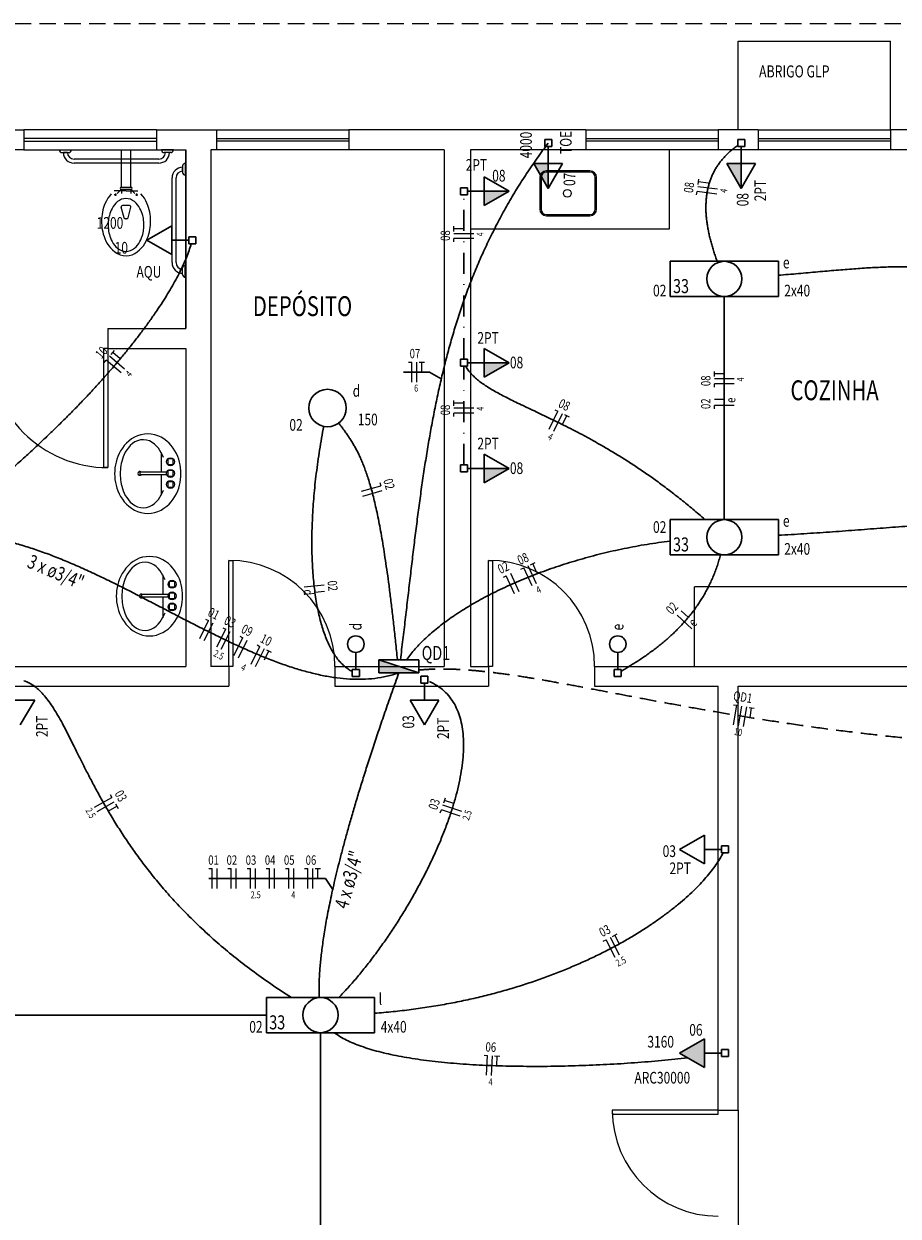
# Model space of a CAD drawing. Units: millimetres. Extents: x 0 to 841, y 30 to 729.
# Drawn here: x 299 to 431, y 390 to 570 of the extents above; entities that cross this region are included whole.
import ezdxf

# ---------------------------------------------------------------- set-up
doc = ezdxf.new("R2010")
doc.units = ezdxf.units.MM
doc.header["$LTSCALE"] = 5
doc.header["$MEASUREMENT"] = 0
doc.linetypes.add('DASHDOT', pattern=[25.4, 12.7, -6.35, 0, -6.35])
doc.linetypes.add('Dashed', pattern=[0.75, 0.5, -0.25])
for name, color, linetype, lineweight in [('01', 8, 'Continuous', 5), ('EL-Condutos', 3, 'Continuous', 30), ('EL-Fios', 5, 'Continuous', 20), ('EL-Textos condutos', 5, 'Continuous', 20), ('EL-Textos fios', 1, 'Continuous', 30), ('EL-Textos pontos', 5, 'Continuous', 20), ('P-SIMBOL', 4, 'Continuous', 30)]:
    doc.layers.add(name, color=color, linetype=linetype, lineweight=lineweight)
doc.styles.get("Standard").update_dxf_attribs({"font": 'romans.shx', "width": 0.75})

msp = doc.modelspace()

# ---------------------------------------------------------------- hatches: boundary and pattern name
at = {"layer": 'P-SIMBOL', "linetype": 'Continuous'}
for points in [[(377.94, 548.73), (377.94, 544.98), (375.77, 548.73)], [(407.05, 548.73), (407.05, 544.98), (404.88, 548.73)], [(368.29, 544.55), (372.04, 544.55), (368.29, 542.38)], [(368.29, 518.66), (372.04, 518.66), (368.29, 516.5)], [(368.29, 502.71), (372.04, 502.71), (368.29, 500.55)], [(352.37, 473.82), (352.37, 471.82), (358.39, 471.82)], [(401.51, 416.59), (397.76, 414.43), (401.51, 412.26)]]:
    msp.add_hatch(color=256, dxfattribs=at).paths.add_polyline_path(points)

# ---------------------------------------------------------------- linework, layer by layer
at = {"layer": '01', "linetype": 'Dashed'}
msp.add_line((502.4, 569.82), (65, 569.82), dxfattribs=at)
at = {"layer": '01'}
for p, q in [((406.6, 567.22), (429.6, 567.22)), ((292.32, 553.82), (298.83, 553.82)), ((298.83, 553.82), (298.83, 550.82)), ((318.83, 553.82), (298.83, 553.82)), ((318.83, 553.82), (318.83, 550.82)), ((318.83, 553.82), (327.87, 553.82)), ((327.87, 553.82), (327.87, 550.82)), ((327.87, 553.82), (347.87, 553.82)), ((383.6, 553.82), (347.87, 553.82)), ((347.87, 553.82), (347.87, 550.82)), ((383.6, 553.82), (383.6, 550.82)), ((383.6, 553.82), (403.6, 553.82)), ((409.6, 553.82), (403.6, 553.82)), ((403.6, 553.82), (403.6, 550.82)), ((409.6, 553.82), (409.6, 550.82)), ((409.6, 553.82), (429.6, 553.82)), ((445.8, 553.82), (429.6, 553.82)), ((429.6, 553.82), (429.6, 550.82)), ((298.83, 550.82), (292.32, 550.82)), ((318.83, 552.52), (298.83, 552.52)), ((298.83, 552.12), (318.83, 552.12)), ((298.83, 550.82), (318.83, 550.82)), ((313.53, 545.14), (313.53, 550.82)), ((314.93, 545.14), (314.93, 550.82)), ((318.83, 550.82), (323.23, 550.82)), ((323.23, 550.82), (323.23, 523.82)), ((323.23, 550.82), (323.23, 523.82)), ((323.23, 550.82), (323.23, 542.82)), ((327.87, 550.82), (327.03, 550.82)), ((327.03, 550.82), (327.03, 510.82)), ((327.03, 550.82), (327.03, 517.82)), ((327.03, 550.82), (327.03, 472.82)), ((327.87, 552.52), (347.87, 552.52)), ((347.87, 552.12), (327.87, 552.12)), ((347.87, 550.82), (327.87, 550.82)), ((362.23, 550.82), (347.87, 550.82)), ((362.23, 550.82), (362.23, 472.82)), ((383.6, 550.82), (366.2, 550.82)), ((366.2, 550.82), (366.2, 472.82)), ((383.6, 552.52), (403.6, 552.52)), ((403.6, 552.12), (383.6, 552.12)), ((403.6, 550.82), (383.6, 550.82)), ((396.2, 550.82), (396.2, 538.8)), ((409.6, 550.82), (403.6, 550.82)), ((409.6, 552.52), (429.6, 552.52)), ((429.6, 552.12), (409.6, 552.12)), ((429.6, 550.82), (409.6, 550.82)), ((442.8, 550.82), (429.6, 550.82)), ((304.58, 550.39), (305.58, 550.39)), ((305.38, 550.39), (304.78, 550.39)), ((319.18, 549.39), (306.38, 549.39)), ((321.38, 550.79), (319.58, 550.79)), ((320.98, 550.39), (319.98, 550.39)), ((319.18, 548.79), (306.38, 548.79)), ((322.77, 548.37), (322.77, 547.37)), ((322.77, 547.57), (322.77, 548.17)), ((323.17, 548.77), (323.17, 546.97)), ((384.23, 547.63), (377.65, 547.63)), ((384.23, 547.43), (377.65, 547.43)), ((321.17, 533.77), (321.17, 546.57)), ((321.77, 533.77), (321.77, 546.57)), ((376.65, 546.63), (376.65, 541.84)), ((376.85, 546.63), (376.85, 541.84)), ((385.03, 541.84), (385.03, 546.63)), ((385.23, 541.84), (385.23, 546.63)), ((377.65, 541.04), (384.23, 541.04)), ((377.65, 540.84), (384.23, 540.84)), ((396.2, 538.8), (366.2, 538.8)), ((322.77, 531.97), (322.77, 532.97)), ((323.17, 531.57), (323.17, 533.37)), ((311.49, 523.82), (323.23, 523.82)), ((311.49, 523.82), (311.49, 520.82)), ((311.49, 520.82), (310.89, 520.82)), ((310.89, 502.82), (310.89, 520.82)), ((311.49, 520.82), (323.23, 520.82)), ((311.49, 520.82), (311.49, 502.82)), ((323.23, 520.82), (323.23, 510.82)), ((323.23, 520.82), (323.23, 472.82)), ((327.03, 517.82), (327.03, 472.82)), ((311.49, 502.82), (310.89, 502.82)), ((329.75, 472.82), (329.75, 488.82)), ((329.75, 488.82), (330.35, 488.82)), ((330.35, 488.82), (330.35, 472.82)), ((368.93, 472.82), (368.93, 488.82)), ((368.93, 488.82), (369.53, 488.82)), ((369.53, 488.82), (369.53, 472.82)), ((442.8, 484.83), (400.02, 484.83)), ((400.02, 472.82), (400.02, 484.83)), ((266.32, 472.82), (323.23, 472.82)), ((329.75, 472.82), (327.03, 472.82)), ((330.35, 472.82), (329.75, 472.82)), ((329.75, 472.82), (329.75, 469.82)), ((345.75, 472.82), (362.23, 472.82)), ((345.75, 472.82), (345.75, 469.82)), ((366.2, 472.82), (368.93, 472.82)), ((369.53, 472.82), (368.93, 472.82)), ((368.93, 472.82), (368.93, 469.82)), ((384.93, 472.82), (402, 472.82)), ((384.93, 472.82), (384.93, 469.82)), ((402, 472.82), (442.8, 472.82)), ((266.32, 469.82), (329.75, 469.82)), ((345.75, 469.82), (351.24, 469.82)), ((351.24, 469.82), (368.93, 469.82)), ((384.93, 469.82), (403.6, 469.82)), ((403.6, 405.82), (403.6, 469.82)), ((406.6, 405.82), (406.6, 469.82)), ((406.6, 469.82), (486.4, 469.82)), ((403.6, 405.82), (387.6, 405.82)), ((387.6, 405.82), (387.6, 405.22)), ((387.6, 405.22), (403.6, 405.22)), ((403.6, 405.82), (406.6, 405.82)), ((403.6, 405.22), (403.6, 405.82))]:
    msp.add_line(p, q, dxfattribs=at)
at = {"layer": '01', "linetype": 'Continuous'}
for p, q in [((406.6, 553.82), (406.6, 567.22)), ((429.6, 553.82), (429.6, 567.22)), ((323.23, 523.82), (323.23, 550.82)), ((314.23, 544.59), (312.46, 544.59)), ((312.75, 544), (312.46, 544)), ((312.63, 544.2), (312.63, 543.88)), ((313.53, 544.84), (312.9, 544.2)), ((313.48, 545.14), (314.98, 545.14)), ((313.48, 544.84), (314.98, 544.84)), ((313.53, 544.84), (313.53, 544.2)), ((314.23, 544.59), (316, 544.59)), ((314.93, 544.84), (314.93, 544.2)), ((314.93, 544.84), (315.56, 544.2)), ((315.71, 544), (316, 544)), ((315.83, 544.2), (315.83, 543.88)), ((313.92, 540.54), (313.49, 542.14)), ((314.77, 542.39), (313.68, 542.39)), ((314.53, 540.54), (314.96, 542.14)), ((314.34, 540.39), (314.11, 540.39)), ((319.51, 505.13), (319.51, 502.15)), ((320.56, 504.18), (321.3, 504.18)), ((320.56, 503.25), (320.56, 504.18)), ((321.3, 504.17), (321.3, 503.25)), ((321.3, 503.25), (320.56, 503.25)), ((320.56, 502.42), (321.3, 502.42)), ((320.56, 501.49), (320.56, 502.42)), ((321.3, 502.42), (321.3, 501.49)), ((320.36, 502.15), (316.36, 502.15)), ((316.36, 501.75), (316.36, 502.15)), ((320.36, 501.75), (316.36, 501.75)), ((319.51, 501.75), (319.51, 498.65)), ((321.3, 501.49), (320.56, 501.49)), ((320.56, 500.75), (321.3, 500.75)), ((320.56, 499.82), (320.56, 500.75)), ((321.3, 500.75), (321.3, 499.82)), ((321.3, 499.82), (320.56, 499.82)), ((319.76, 486.64), (319.76, 483.66)), ((320.81, 485.68), (321.55, 485.68)), ((320.81, 484.76), (320.81, 485.68)), ((321.55, 484.76), (320.81, 484.76)), ((321.55, 485.68), (321.55, 484.76)), ((320.61, 483.66), (316.61, 483.66)), ((316.61, 483.26), (316.61, 483.66)), ((320.61, 483.26), (316.61, 483.26)), ((319.76, 483.26), (319.76, 480.15)), ((320.81, 483.93), (321.55, 483.93)), ((320.81, 483), (320.81, 483.93)), ((321.55, 483), (320.81, 483)), ((321.55, 483.92), (321.55, 483)), ((320.81, 482.26), (321.55, 482.26)), ((320.81, 481.33), (320.81, 482.26)), ((321.55, 481.33), (320.81, 481.33)), ((321.55, 482.25), (321.55, 481.33)), ((406.6, 405.82), (406.6, 373.82))]:
    msp.add_line(p, q, dxfattribs=at)
for points in [[(311.99, 544.15), (311.71, 543.82), (311.47, 543.48), (311.26, 543.12), (311.09, 542.77), (310.95, 542.42), (310.83, 542.07), (310.74, 541.73), (310.66, 541.39), (310.61, 541.06), (310.57, 540.73), (310.54, 540.4), (310.53, 540.07), (310.54, 539.75), (310.56, 539.42), (310.59, 539.09), (310.64, 538.76), (310.71, 538.42), (310.8, 538.08), (310.91, 537.74), (311.04, 537.39), (311.2, 537.03), (311.39, 536.68), (311.62, 536.33), (311.88, 536), (312.19, 535.68), (312.53, 535.4), (312.92, 535.16), (313.33, 534.97), (313.78, 534.86), (314.23, 534.82), (314.69, 534.86), (315.13, 534.97), (315.55, 535.16), (315.93, 535.4), (316.28, 535.68), (316.58, 536), (316.84, 536.33), (317.07, 536.68), (317.26, 537.03), (317.42, 537.39), (317.56, 537.74), (317.67, 538.08), (317.75, 538.42), (317.82, 538.76), (317.87, 539.09), (317.91, 539.42), (317.93, 539.75), (317.93, 540.07), (317.92, 540.4), (317.9, 540.73), (317.86, 541.06), (317.8, 541.39), (317.73, 541.73), (317.63, 542.07), (317.51, 542.42), (317.37, 542.77), (317.2, 543.12), (317, 543.48), (316.76, 543.82), (316.48, 544.15)], [(314.22, 543.46), (313.88, 543.42), (313.54, 543.33), (313.23, 543.17), (312.94, 542.98), (312.69, 542.75), (312.47, 542.5), (312.28, 542.23), (312.12, 541.96), (311.99, 541.69), (311.87, 541.43), (311.78, 541.17), (311.71, 540.91), (311.65, 540.66), (311.6, 540.41), (311.57, 540.17), (311.54, 539.93), (311.53, 539.69), (311.52, 539.46), (311.53, 539.22), (311.54, 538.98), (311.57, 538.74), (311.6, 538.5), (311.65, 538.26), (311.71, 538), (311.78, 537.75), (311.87, 537.49), (311.99, 537.22), (312.12, 536.95), (312.28, 536.68), (312.47, 536.42), (312.69, 536.17), (312.94, 535.94), (313.23, 535.74), (313.54, 535.59), (313.88, 535.49), (314.22, 535.46), (314.57, 535.49), (314.91, 535.59), (315.22, 535.74), (315.51, 535.94), (315.76, 536.17), (315.98, 536.42), (316.17, 536.68), (316.33, 536.95), (316.46, 537.22), (316.57, 537.49), (316.66, 537.75), (316.74, 538), (316.8, 538.26), (316.85, 538.5), (316.88, 538.74), (316.9, 538.98), (316.92, 539.22), (316.92, 539.46), (316.92, 539.69), (316.9, 539.93), (316.88, 540.17), (316.85, 540.41), (316.8, 540.66), (316.74, 540.91), (316.66, 541.17), (316.57, 541.43), (316.46, 541.69), (316.33, 541.96), (316.17, 542.23), (315.98, 542.5), (315.76, 542.75), (315.51, 542.98), (315.22, 543.17), (314.91, 543.33), (314.57, 543.42), (314.22, 543.46)], [(317.51, 507.91), (316.99, 507.88), (316.48, 507.78), (315.98, 507.62), (315.51, 507.41), (315.07, 507.15), (314.66, 506.84), (314.3, 506.51), (313.96, 506.14), (313.67, 505.75), (313.41, 505.35), (313.19, 504.94), (313.01, 504.51), (312.85, 504.08), (312.73, 503.65), (312.63, 503.22), (312.56, 502.78), (312.52, 502.35), (312.51, 501.91), (312.52, 501.48), (312.56, 501.04), (312.63, 500.6), (312.73, 500.17), (312.85, 499.74), (313.01, 499.31), (313.19, 498.89), (313.41, 498.47), (313.67, 498.07), (313.96, 497.68), (314.3, 497.32), (314.66, 496.98), (315.07, 496.68), (315.51, 496.41), (315.98, 496.2), (316.48, 496.04), (316.99, 495.94), (317.51, 495.91), (318.03, 495.94), (318.55, 496.04), (319.04, 496.2), (319.51, 496.41), (319.95, 496.68), (320.36, 496.98), (320.73, 497.32), (321.06, 497.68), (321.35, 498.07), (321.61, 498.47), (321.83, 498.89), (322.02, 499.31), (322.17, 499.74), (322.3, 500.17), (322.39, 500.6), (322.46, 501.04), (322.5, 501.48), (322.51, 501.91), (322.5, 502.35), (322.46, 502.78), (322.39, 503.22), (322.3, 503.65), (322.17, 504.08), (322.02, 504.51), (321.83, 504.94), (321.61, 505.35), (321.35, 505.75), (321.06, 506.14), (320.73, 506.51), (320.36, 506.84), (319.95, 507.15), (319.51, 507.41), (319.04, 507.62), (318.55, 507.78), (318.03, 507.88), (317.51, 507.91)], [(319.86, 504.36), (319.72, 504.71), (319.55, 505.06), (319.35, 505.41), (319.11, 505.75), (318.83, 506.08), (318.51, 506.38), (318.15, 506.64), (317.75, 506.85), (317.32, 506.98), (316.87, 507.04), (316.42, 507), (315.98, 506.89), (315.57, 506.7), (315.2, 506.45), (314.87, 506.15), (314.58, 505.83), (314.33, 505.49), (314.12, 505.14), (313.95, 504.79), (313.8, 504.45), (313.68, 504.11), (313.58, 503.77), (313.5, 503.45), (313.44, 503.13), (313.4, 502.81), (313.37, 502.5), (313.35, 502.2), (313.34, 501.89), (313.35, 501.59), (313.37, 501.28), (313.4, 500.97), (313.44, 500.66), (313.5, 500.34), (313.58, 500.01), (313.68, 499.68), (313.8, 499.34), (313.95, 498.99), (314.12, 498.64), (314.33, 498.3), (314.58, 497.95), (314.87, 497.63), (315.2, 497.34), (315.57, 497.09), (315.98, 496.9), (316.42, 496.78), (316.87, 496.75), (317.32, 496.8), (317.75, 496.93), (318.15, 497.14), (318.51, 497.4), (318.83, 497.71), (319.11, 498.03), (319.35, 498.38), (319.55, 498.73), (319.72, 499.07), (319.86, 499.42)], [(317.76, 489.42), (317.24, 489.38), (316.73, 489.29), (316.23, 489.13), (315.76, 488.92), (315.32, 488.65), (314.91, 488.35), (314.55, 488.01), (314.21, 487.65), (313.92, 487.26), (313.66, 486.86), (313.44, 486.44), (313.26, 486.02), (313.1, 485.59), (312.98, 485.16), (312.88, 484.73), (312.81, 484.29), (312.77, 483.85), (312.76, 483.42), (312.77, 482.98), (312.81, 482.55), (312.88, 482.11), (312.98, 481.68), (313.1, 481.24), (313.26, 480.82), (313.44, 480.39), (313.66, 479.98), (313.92, 479.58), (314.21, 479.19), (314.55, 478.82), (314.91, 478.49), (315.32, 478.18), (315.76, 477.92), (316.23, 477.71), (316.73, 477.55), (317.24, 477.45), (317.76, 477.42), (318.28, 477.45), (318.8, 477.55), (319.29, 477.71), (319.76, 477.92), (320.2, 478.18), (320.61, 478.49), (320.98, 478.82), (321.31, 479.19), (321.6, 479.58), (321.86, 479.98), (322.08, 480.39), (322.27, 480.82), (322.42, 481.24), (322.55, 481.68), (322.64, 482.11), (322.71, 482.55), (322.75, 482.98), (322.76, 483.42), (322.75, 483.85), (322.71, 484.29), (322.64, 484.73), (322.55, 485.16), (322.42, 485.59), (322.27, 486.02), (322.08, 486.44), (321.86, 486.86), (321.6, 487.26), (321.31, 487.65), (320.98, 488.01), (320.61, 488.35), (320.2, 488.65), (319.76, 488.92), (319.29, 489.13), (318.8, 489.29), (318.28, 489.38), (317.76, 489.42)], [(320.11, 485.87), (319.97, 486.21), (319.8, 486.56), (319.6, 486.91), (319.36, 487.25), (319.09, 487.58), (318.76, 487.89), (318.4, 488.15), (318, 488.35), (317.57, 488.49), (317.12, 488.54), (316.67, 488.51), (316.23, 488.39), (315.82, 488.2), (315.45, 487.95), (315.12, 487.66), (314.83, 487.33), (314.58, 486.99), (314.37, 486.65), (314.2, 486.3), (314.05, 485.95), (313.93, 485.61), (313.83, 485.28), (313.75, 484.95), (313.69, 484.63), (313.65, 484.32), (313.62, 484.01), (313.6, 483.7), (313.59, 483.4), (313.6, 483.09), (313.62, 482.78), (313.65, 482.48), (313.69, 482.16), (313.75, 481.84), (313.83, 481.52), (313.93, 481.18), (314.05, 480.84), (314.2, 480.5), (314.37, 480.15), (314.58, 479.8), (314.83, 479.46), (315.12, 479.14), (315.45, 478.84), (315.82, 478.59), (316.23, 478.4), (316.67, 478.29), (317.12, 478.25), (317.57, 478.31), (318, 478.44), (318.4, 478.65), (318.76, 478.91), (319.09, 479.21), (319.36, 479.54), (319.6, 479.88), (319.8, 480.23), (319.97, 480.58), (320.11, 480.92)]]:
    msp.add_lwpolyline(points, dxfattribs=at)
for centre, radius in [((312.63, 544), 0.08), ((315.83, 544), 0.08), ((320.93, 503.71), 0.6), ((320.93, 501.95), 0.6), ((320.93, 500.29), 0.6), ((321.18, 485.22), 0.6), ((321.18, 483.46), 0.6), ((321.18, 481.79), 0.6)]:
    msp.add_circle(centre, radius, dxfattribs=at)
at = {"layer": '01'}
msp.add_circle((380.81, 544.24), 0.584, dxfattribs=at)
for centre, radius, start, end in [((304.58, 550.79), 0.4, 180, 270), ((306.38, 550.39), 1.6, 180, 270), ((306.38, 550.39), 1, 180, 270), ((305.58, 550.79), 0.4, 270, 0), ((319.18, 550.39), 1.6, 270, 0), ((319.18, 550.39), 1, 270, 0), ((319.98, 550.79), 0.4, 180, 270), ((320.98, 550.79), 0.4, 270, 0), ((322.77, 546.57), 1.6, 90, 180), ((322.77, 546.57), 1, 90, 180), ((323.17, 548.37), 0.4, 90, 180), ((323.17, 547.37), 0.4, 180, 270), ((377.65, 546.63), 1, 90, 180), ((377.65, 546.63), 0.8, 90, 180), ((384.23, 546.63), 1, 0, 90), ((384.23, 546.63), 0.8, 0, 90), ((377.65, 541.84), 1, 180, 270), ((377.65, 541.84), 0.8, 180, 270), ((384.23, 541.84), 0.8, 270, 0), ((384.23, 541.84), 1, 270, 0), ((322.77, 533.77), 1.6, 180, 270), ((322.77, 533.77), 1, 180, 270), ((323.17, 532.97), 0.4, 90, 180), ((323.17, 531.97), 0.4, 180, 270), ((311.49, 520.82), 18, 180, 270), ((329.75, 472.82), 16, 0, 90), ((368.93, 472.82), 16, 0, 90), ((403.6, 405.82), 16, 180, 270)]:
    msp.add_arc(centre, radius, start, end, dxfattribs=at)
at = {"layer": '01', "linetype": 'Continuous'}
for centre, radius, start, end in [((313.48, 544.99), 0.15, 90, 180), ((313.48, 544.99), 0.15, 180, 270), ((314.98, 544.99), 0.15, 0, 90), ((314.98, 544.99), 0.15, 270, 0), ((313.68, 542.19), 0.2, 90, 195), ((314.77, 542.19), 0.2, 345, 90), ((314.11, 540.59), 0.2, 195, 270), ((314.34, 540.59), 0.2, 270, 345), ((316.32, 501.95), 0.3, 43.6671, 319.994), ((316.57, 483.45), 0.3, 43.6671, 319.994)]:
    msp.add_arc(centre, radius, start, end, dxfattribs=at)
at = {"layer": 'EL-Condutos', "linetype": 'Continuous'}
for points in [[(355.63, 473.82), (356, 476.87), (356.36, 479.87), (356.7, 482.84), (357.05, 485.77), (357.39, 488.66), (357.73, 491.52), (358.09, 494.34), (358.45, 497.12), (358.83, 499.87), (359.23, 502.59), (359.66, 505.28), (360.11, 507.93), (360.6, 510.56), (361.12, 513.16), (361.68, 515.73), (362.29, 518.28), (362.95, 520.8), (363.67, 523.3), (364.44, 525.77), (365.27, 528.23), (366.17, 530.66), (367.14, 533.07), (368.18, 535.47), (369.31, 537.85), (370.51, 540.21), (371.81, 542.56), (373.19, 544.89), (374.67, 547.21), (376.25, 549.52), (377.94, 551.82)], [(403.42, 533.96), (403.16, 534.7), (402.92, 535.42), (402.7, 536.14), (402.5, 536.85), (402.32, 537.55), (402.16, 538.24), (402.03, 538.92), (401.92, 539.59), (401.83, 540.26), (401.77, 540.91), (401.73, 541.55), (401.72, 542.18), (401.74, 542.8), (401.78, 543.41), (401.85, 544.01), (401.95, 544.6), (402.07, 545.17), (402.23, 545.74), (402.41, 546.29), (402.62, 546.83), (402.87, 547.35), (403.14, 547.86), (403.45, 548.36), (403.79, 548.85), (404.16, 549.32), (404.56, 549.78), (405, 550.22), (405.47, 550.65), (405.98, 551.07), (406.52, 551.47)], [(287.72, 494.96), (289.67, 496.5), (291.57, 498.04), (293.44, 499.59), (295.26, 501.14), (297.04, 502.7), (298.77, 504.25), (300.46, 505.8), (302.1, 507.34), (303.69, 508.88), (305.23, 510.4), (306.73, 511.92), (308.17, 513.43), (309.56, 514.92), (310.89, 516.4), (312.17, 517.86), (313.4, 519.3), (314.56, 520.73), (315.67, 522.13), (316.72, 523.5), (317.71, 524.85), (318.64, 526.18), (319.51, 527.47), (320.31, 528.74), (321.05, 529.97), (321.73, 531.17), (322.33, 532.33), (322.87, 533.46), (323.34, 534.55), (323.74, 535.59), (324.07, 536.6)], [(412.65, 531.87), (414.18, 531.99), (415.69, 532.12), (417.16, 532.25), (418.6, 532.38), (420.01, 532.5), (421.39, 532.62), (422.73, 532.73), (424.05, 532.83), (425.32, 532.92), (426.57, 533), (427.78, 533.06), (428.95, 533.11), (430.09, 533.14), (431.19, 533.14), (432.25, 533.13), (433.28, 533.09), (434.27, 533.03), (435.22, 532.93), (436.13, 532.81), (437, 532.66), (437.84, 532.47), (438.63, 532.25), (439.38, 531.99), (440.09, 531.7), (440.76, 531.36), (441.38, 530.98), (441.96, 530.56), (442.5, 530.09), (442.99, 529.57), (443.44, 529)], [(404.5, 494.99), (404.5, 496.54), (404.5, 498.01), (404.5, 499.39), (404.5, 500.7), (404.5, 501.93), (404.5, 503.1), (404.5, 504.22), (404.5, 505.28), (404.5, 506.3), (404.5, 507.28), (404.5, 508.22), (404.5, 509.15), (404.5, 510.05), (404.5, 510.94), (404.5, 511.82), (404.5, 512.7), (404.5, 513.59), (404.5, 514.49), (404.5, 515.42), (404.5, 516.36), (404.5, 517.34), (404.5, 518.36), (404.5, 519.42), (404.5, 520.54), (404.5, 521.71), (404.5, 522.94), (404.5, 524.25), (404.5, 525.63), (404.5, 527.1), (404.5, 528.65)], [(401.57, 494.99), (399.76, 496.55), (397.98, 498), (396.22, 499.37), (394.5, 500.66), (392.8, 501.86), (391.14, 502.99), (389.52, 504.04), (387.93, 505.02), (386.38, 505.94), (384.87, 506.8), (383.4, 507.61), (381.97, 508.36), (380.59, 509.07), (379.25, 509.73), (377.97, 510.36), (376.73, 510.95), (375.54, 511.52), (374.4, 512.06), (373.32, 512.57), (372.3, 513.07), (371.33, 513.56), (370.42, 514.04), (369.57, 514.52), (368.79, 515), (368.07, 515.48), (367.41, 515.97), (366.82, 516.48), (366.3, 517), (365.85, 517.55), (365.48, 518.12)], [(355.18, 473.86), (354.91, 476.48), (354.64, 478.96), (354.37, 481.29), (354.1, 483.48), (353.84, 485.53), (353.57, 487.46), (353.3, 489.27), (353.04, 490.96), (352.77, 492.54), (352.5, 494.02), (352.23, 495.39), (351.96, 496.67), (351.68, 497.86), (351.41, 498.96), (351.13, 499.99), (350.84, 500.94), (350.55, 501.82), (350.26, 502.64), (349.97, 503.4), (349.67, 504.11), (349.36, 504.78), (349.05, 505.4), (348.73, 505.99), (348.41, 506.55), (348.08, 507.08), (347.75, 507.59), (347.4, 508.09), (347.05, 508.58), (346.69, 509.06), (346.32, 509.55)], [(344.06, 509.07), (343.73, 507.26), (343.43, 505.48), (343.17, 503.71), (342.94, 501.96), (342.74, 500.24), (342.58, 498.55), (342.45, 496.89), (342.36, 495.25), (342.29, 493.65), (342.27, 492.09), (342.27, 490.57), (342.31, 489.08), (342.38, 487.64), (342.48, 486.25), (342.61, 484.9), (342.78, 483.61), (342.98, 482.36), (343.21, 481.18), (343.47, 480.04), (343.76, 478.97), (344.08, 477.96), (344.44, 477.02), (344.82, 476.14), (345.24, 475.33), (345.68, 474.59), (346.16, 473.93), (346.66, 473.34), (347.2, 472.83), (347.77, 472.4), (348.36, 472.05)], [(412.66, 492.62), (414.59, 492.72), (416.52, 492.84), (418.45, 492.97), (420.37, 493.1), (422.29, 493.24), (424.21, 493.38), (426.11, 493.53), (428.01, 493.67), (429.89, 493.81), (431.75, 493.95), (433.59, 494.08), (435.42, 494.2), (437.22, 494.32), (438.99, 494.42), (440.74, 494.51), (442.46, 494.58), (444.14, 494.63), (445.8, 494.67), (447.41, 494.69), (448.98, 494.68), (450.51, 494.65), (452, 494.59), (453.44, 494.51), (454.84, 494.39), (456.18, 494.25), (457.47, 494.07), (458.7, 493.85), (459.88, 493.6), (460.99, 493.3), (462.04, 492.97)], [(355.38, 471.82), (353.59, 471.32), (351.76, 471.01), (349.89, 470.88), (347.98, 470.9), (346.03, 471.09), (344.05, 471.41), (342.04, 471.87), (340, 472.44), (337.93, 473.12), (335.84, 473.9), (333.73, 474.76), (331.6, 475.7), (329.45, 476.7), (327.28, 477.76), (325.1, 478.85), (322.91, 479.97), (320.72, 481.11), (318.51, 482.26), (316.31, 483.4), (314.1, 484.53), (311.89, 485.63), (309.68, 486.69), (307.48, 487.7), (305.29, 488.65), (303.11, 489.53), (300.94, 490.32), (298.78, 491.02), (296.64, 491.62), (294.52, 492.09), (292.42, 492.44)], [(356.58, 473.83), (357.19, 474.65), (357.87, 475.47), (358.62, 476.27), (359.44, 477.07), (360.32, 477.86), (361.26, 478.65), (362.25, 479.42), (363.31, 480.18), (364.41, 480.92), (365.57, 481.65), (366.78, 482.37), (368.03, 483.07), (369.34, 483.75), (370.68, 484.42), (372.07, 485.07), (373.49, 485.69), (374.95, 486.3), (376.45, 486.88), (377.98, 487.44), (379.53, 487.97), (381.12, 488.48), (382.73, 488.96), (384.37, 489.42), (386.03, 489.84), (387.71, 490.24), (389.4, 490.6), (391.12, 490.94), (392.84, 491.24), (394.58, 491.5), (396.32, 491.73)], [(403.94, 489.67), (403.7, 488.84), (403.45, 488.03), (403.17, 487.24), (402.86, 486.47), (402.54, 485.73), (402.19, 485), (401.83, 484.29), (401.44, 483.6), (401.03, 482.92), (400.61, 482.27), (400.16, 481.63), (399.7, 481.01), (399.22, 480.4), (398.72, 479.81), (398.21, 479.23), (397.68, 478.67), (397.14, 478.12), (396.58, 477.59), (396.01, 477.07), (395.42, 476.56), (394.83, 476.07), (394.22, 475.59), (393.59, 475.12), (392.96, 474.66), (392.32, 474.21), (391.66, 473.77), (391, 473.34), (390.33, 472.93), (389.64, 472.52), (388.96, 472.12)], [(355.38, 471.82), (354.37, 468.98), (353.41, 466.23), (352.51, 463.59), (351.66, 461.05), (350.86, 458.61), (350.11, 456.25), (349.41, 454), (348.76, 451.83), (348.15, 449.75), (347.59, 447.76), (347.07, 445.85), (346.59, 444.02), (346.15, 442.27), (345.75, 440.6), (345.38, 439.01), (345.06, 437.49), (344.76, 436.04), (344.5, 434.67), (344.27, 433.35), (344.07, 432.11), (343.9, 430.93), (343.75, 429.81), (343.63, 428.75), (343.53, 427.74), (343.46, 426.8), (343.4, 425.9), (343.37, 425.06), (343.35, 424.26), (343.35, 423.51), (343.36, 422.81)], [(339.17, 422.82), (336.07, 424.87), (333.18, 426.95), (330.49, 429.03), (327.98, 431.13), (325.66, 433.24), (323.5, 435.34), (321.51, 437.43), (319.66, 439.51), (317.96, 441.58), (316.4, 443.62), (314.96, 445.63), (313.63, 447.6), (312.41, 449.54), (311.28, 451.43), (310.24, 453.26), (309.28, 455.04), (308.39, 456.75), (307.56, 458.4), (306.77, 459.97), (306.03, 461.45), (305.32, 462.86), (304.63, 464.17), (303.96, 465.38), (303.28, 466.49), (302.61, 467.49), (301.91, 468.38), (301.2, 469.14), (300.45, 469.78), (299.66, 470.29), (298.81, 470.66)], [(346.35, 422.83), (347.67, 424.25), (348.99, 425.76), (350.29, 427.35), (351.58, 429.02), (352.84, 430.74), (354.07, 432.52), (355.27, 434.35), (356.43, 436.22), (357.54, 438.12), (358.59, 440.05), (359.59, 441.98), (360.53, 443.93), (361.4, 445.87), (362.19, 447.8), (362.9, 449.71), (363.52, 451.6), (364.06, 453.45), (364.49, 455.25), (364.82, 457.01), (365.04, 458.7), (365.15, 460.33), (365.14, 461.88), (365, 463.34), (364.73, 464.71), (364.32, 465.98), (363.77, 467.14), (363.07, 468.18), (362.21, 469.1), (361.2, 469.88), (360.02, 470.52)], [(351.7, 420.45), (354.52, 420.7), (357.27, 421.02), (359.97, 421.4), (362.6, 421.85), (365.16, 422.36), (367.66, 422.92), (370.1, 423.54), (372.46, 424.21), (374.76, 424.93), (376.98, 425.69), (379.13, 426.49), (381.21, 427.33), (383.21, 428.2), (385.14, 429.1), (386.98, 430.02), (388.75, 430.97), (390.44, 431.94), (392.04, 432.92), (393.56, 433.91), (394.99, 434.92), (396.34, 435.93), (397.6, 436.94), (398.77, 437.95), (399.85, 438.95), (400.84, 439.95), (401.73, 440.93), (402.53, 441.9), (403.24, 442.85), (403.84, 443.77), (404.35, 444.67)], [(335.36, 420.17), (330.57, 420.17), (326.06, 420.17), (321.8, 420.17), (317.78, 420.17), (313.97, 420.17), (310.37, 420.17), (306.94, 420.17), (303.67, 420.17), (300.53, 420.17), (297.52, 420.17), (294.6, 420.17), (291.77, 420.17), (288.99, 420.17), (286.25, 420.17), (283.54, 420.17), (280.82, 420.17), (278.08, 420.17), (275.3, 420.17), (272.47, 420.17), (269.55, 420.17), (266.54, 420.17), (263.4, 420.17), (260.13, 420.17), (256.7, 420.17), (253.1, 420.17), (249.29, 420.17), (245.27, 420.17), (241.01, 420.17), (236.5, 420.17), (231.71, 420.17)], [(343.57, 417.57), (343.57, 413.09), (343.57, 408.89), (343.57, 404.95), (343.57, 401.25), (343.57, 397.76), (343.57, 394.47), (343.57, 391.36), (343.57, 388.41), (343.57, 385.6), (343.57, 382.9), (343.57, 380.31), (343.57, 377.79), (343.57, 375.33), (343.57, 372.92), (343.57, 370.52), (343.57, 368.12), (343.57, 365.71), (343.57, 363.25), (343.57, 360.73), (343.57, 358.14), (343.57, 355.44), (343.57, 352.63), (343.57, 349.68), (343.57, 346.57), (343.57, 343.28), (343.57, 339.79), (343.57, 336.09), (343.57, 332.15), (343.57, 327.95), (343.57, 323.47)], [(345.66, 417.51), (346.51, 416.94), (347.47, 416.41), (348.54, 415.92), (349.72, 415.47), (350.99, 415.05), (352.36, 414.66), (353.82, 414.31), (355.37, 413.99), (356.99, 413.7), (358.68, 413.44), (360.44, 413.22), (362.26, 413.02), (364.13, 412.86), (366.06, 412.72), (368.02, 412.61), (370.03, 412.53), (372.07, 412.47), (374.13, 412.44), (376.22, 412.43), (378.32, 412.44), (380.43, 412.48), (382.55, 412.54), (384.66, 412.62), (386.77, 412.72), (388.87, 412.84), (390.95, 412.98), (393, 413.14), (395.03, 413.32), (397.02, 413.51), (398.97, 413.71)]]:
    msp.add_spline(points, degree=3, dxfattribs=at)
at = {"layer": 'EL-Condutos', "linetype": 'DASHDOT', "ltscale": 0.05}
for points in [[(365.2, 519.2), (365.2, 520.38), (365.2, 521.48), (365.2, 522.52), (365.2, 523.5), (365.2, 524.42), (365.2, 525.28), (365.2, 526.1), (365.2, 526.88), (365.2, 527.62), (365.2, 528.32), (365.2, 529), (365.2, 529.66), (365.2, 530.31), (365.2, 530.94), (365.2, 531.57), (365.2, 532.2), (365.2, 532.83), (365.2, 533.47), (365.2, 534.13), (365.2, 534.81), (365.2, 535.51), (365.2, 536.25), (365.2, 537.02), (365.2, 537.83), (365.2, 538.69), (365.2, 539.6), (365.2, 540.57), (365.2, 541.6), (365.2, 542.7), (365.2, 543.87)], [(365.2, 503.23), (365.2, 503.94), (365.2, 504.6), (365.2, 505.23), (365.2, 505.81), (365.2, 506.36), (365.2, 506.88), (365.2, 507.38), (365.2, 507.85), (365.2, 508.29), (365.2, 508.72), (365.2, 509.13), (365.2, 509.53), (365.2, 509.92), (365.2, 510.31), (365.2, 510.69), (365.2, 511.07), (365.2, 511.46), (365.2, 511.85), (365.2, 512.25), (365.2, 512.66), (365.2, 513.09), (365.2, 513.53), (365.2, 514), (365.2, 514.49), (365.2, 515.02), (365.2, 515.57), (365.2, 516.15), (365.2, 516.78), (365.2, 517.44), (365.2, 518.14)]]:
    msp.add_spline(points, degree=3, dxfattribs=at)
at = {"layer": 'EL-Condutos', "linetype": 'Dashed'}
msp.add_spline([(358.39, 472.27), (360.55, 472.4), (362.81, 472.41), (365.21, 472.31), (367.73, 472.1), (370.38, 471.79), (373.17, 471.4), (376.11, 470.93), (379.2, 470.39), (382.44, 469.8), (385.84, 469.16), (389.42, 468.48), (393.16, 467.77), (397.08, 467.05), (401.18, 466.31), (405.47, 465.57), (409.96, 464.84), (414.64, 464.13), (419.53, 463.44), (424.63, 462.8), (429.95, 462.2), (435.48, 461.65), (441.25, 461.17), (447.24, 460.77), (453.48, 460.45), (459.95, 460.22), (466.67, 460.1), (473.65, 460.09), (480.89, 460.21), (488.39, 460.45), (496.17, 460.84)], degree=3, dxfattribs=at)
at = {"layer": 'EL-Fios'}
for p, q in [((400.55, 545.58), (400.65, 546.37)), ((402.08, 545.78), (400.6, 545.98)), ((400.33, 543.99), (400.4, 544.49)), ((403.37, 544.09), (400.4, 544.49)), ((403.47, 544.84), (400.5, 545.23)), ((363.7, 538.49), (363.7, 539.29)), ((365.2, 538.89), (363.7, 538.89)), ((366.7, 538.14), (363.7, 538.14)), ((366.7, 537.39), (363.7, 537.39)), ((363.7, 536.89), (363.7, 537.39)), ((311.96, 519.9), (312.48, 520.51)), ((313.35, 519.23), (312.22, 520.21)), ((310.91, 518.69), (311.24, 519.07)), ((313.51, 517.11), (311.24, 519.07)), ((314, 517.68), (311.73, 519.64)), ((356.86, 518.75), (357.36, 518.75)), ((357.36, 515.75), (357.36, 518.75)), ((358.11, 515.75), (358.11, 518.75)), ((358.46, 518.75), (359.26, 518.75)), ((358.86, 517.25), (358.86, 518.75)), ((403, 516.56), (403, 517.36)), ((404.5, 516.96), (403, 516.96)), ((406, 516.21), (403, 516.21)), ((406, 515.46), (403, 515.46)), ((403, 514.96), (403, 515.46)), ((404.5, 513.13), (403, 513.13)), ((363.7, 512.16), (363.7, 512.96)), ((365.2, 512.56), (363.7, 512.56)), ((366.7, 511.81), (363.7, 511.81)), ((378.08, 508.64), (379.39, 511.33)), ((378.95, 511.55), (379.39, 511.33)), ((406, 512.19), (403, 512.19)), ((403, 511.69), (403, 512.19)), ((366.7, 511.06), (363.7, 511.06)), ((363.7, 510.56), (363.7, 511.06)), ((378.76, 508.31), (380.07, 511.01)), ((380.09, 509.33), (380.74, 510.68)), ((380.38, 510.85), (381.1, 510.5)), ((352.52, 500.56), (352.66, 500.08)), ((349.78, 499.25), (352.66, 500.08)), ((349.98, 498.53), (352.87, 499.35)), ((376.17, 485.29), (374.92, 488.02)), ((375.24, 488.16), (375.97, 488.49)), ((376.23, 486.96), (375.6, 488.33)), ((371.16, 486.3), (371.61, 486.51)), ((372.86, 483.78), (371.61, 486.51)), ((373.54, 484.09), (372.29, 486.82)), ((373.79, 487.5), (374.24, 487.71)), ((375.49, 484.98), (374.24, 487.71)), ((341.11, 484.81), (344.1, 485.12)), ((342.7, 484.03), (344.19, 484.18)), ((399.11, 480.21), (398, 481.22)), ((325.34, 477.05), (326.69, 479.73)), ((326.01, 476.71), (327.36, 479.39)), ((326.24, 479.95), (326.69, 479.73)), ((399.58, 478.51), (397.37, 480.53)), ((327.92, 475.75), (329.27, 478.43)), ((328.59, 475.41), (329.94, 478.09)), ((328.82, 478.65), (329.27, 478.43)), ((330.51, 474.45), (331.85, 477.13)), ((331.41, 477.36), (331.85, 477.13)), ((331.18, 474.11), (332.52, 476.79)), ((333.09, 473.15), (334.44, 475.83)), ((333.76, 472.82), (335.11, 475.5)), ((333.99, 476.06), (334.44, 475.83)), ((335.42, 475.34), (336.13, 474.98)), ((335.1, 473.82), (335.78, 475.16)), ((405.91, 467.02), (406.4, 466.94)), ((405.91, 463.98), (406.4, 466.94)), ((406.65, 463.85), (407.14, 466.81)), ((407.39, 463.73), (407.88, 466.69)), ((408.23, 466.63), (409.02, 466.5)), ((408.38, 465.09), (408.62, 466.57)), ((309.48, 451.55), (312.09, 453.03)), ((309.85, 450.9), (312.46, 452.37)), ((311.85, 453.46), (312.09, 453.03)), ((312.63, 452.07), (313.03, 451.37)), ((364.89, 450.92), (362.05, 451.88)), ((362.16, 452.21), (362.42, 452.97)), ((363.71, 452.11), (362.29, 452.59)), ((311.52, 450.98), (312.83, 451.72)), ((361.65, 450.69), (361.81, 451.17)), ((364.65, 450.21), (361.81, 451.17)), ((326.72, 442.28), (327.22, 442.28)), ((327.22, 439.28), (327.22, 442.28)), ((327.97, 439.28), (327.97, 442.28)), ((329.61, 442.28), (330.11, 442.28)), ((330.11, 439.28), (330.11, 442.28)), ((330.86, 439.28), (330.86, 442.28)), ((332.5, 442.28), (333, 442.28)), ((333, 439.28), (333, 442.28)), ((333.75, 439.28), (333.75, 442.28)), ((335.39, 442.28), (335.89, 442.28)), ((335.89, 439.28), (335.89, 442.28)), ((336.64, 439.28), (336.64, 442.28)), ((338.28, 442.28), (338.78, 442.28)), ((338.78, 439.28), (338.78, 442.28)), ((339.53, 439.28), (339.53, 442.28)), ((341.17, 442.28), (341.67, 442.28)), ((341.67, 439.28), (341.67, 442.28)), ((342.42, 439.28), (342.42, 442.28)), ((342.77, 442.28), (343.57, 442.28)), ((343.17, 440.78), (343.17, 442.28)), ((387.63, 432.05), (388.34, 432.42)), ((388.68, 430.9), (387.99, 432.23)), ((386.21, 431.31), (386.66, 431.54)), ((388.04, 428.88), (386.66, 431.54)), ((388.7, 429.23), (387.32, 431.89)), ((368.25, 414.1), (368.75, 414.08)), ((368.61, 411.08), (368.75, 414.08)), ((369.36, 411.05), (369.5, 414.04)), ((369.85, 414.03), (370.65, 413.99)), ((370.18, 412.51), (370.25, 414.01))]:
    msp.add_line(p, q, dxfattribs=at)
at = {"layer": 'EL-Textos fios'}
for p, q in [((360.01, 517.25), (356.11, 517.25)), ((361.8, 516.21), (360.01, 517.25)), ((344.32, 440.78), (326.72, 440.78)), ((345.41, 439.13), (344.32, 440.78))]:
    msp.add_line(p, q, dxfattribs=at)
at = {"layer": 'P-SIMBOL'}
for p, q in [((377.41, 552.35), (378.47, 552.35)), ((377.41, 551.29), (377.41, 552.35)), ((378.47, 551.29), (377.41, 551.29)), ((377.94, 548.73), (377.94, 551.29)), ((378.47, 552.35), (378.47, 551.29)), ((406.52, 552.35), (407.58, 552.35)), ((406.52, 551.29), (406.52, 552.35)), ((407.58, 551.29), (406.52, 551.29)), ((407.05, 548.73), (407.05, 551.29)), ((407.58, 552.35), (407.58, 551.29)), ((377.94, 544.98), (375.77, 548.73)), ((375.77, 548.73), (380.1, 548.73)), ((377.94, 544.98), (377.94, 548.73)), ((380.1, 548.73), (377.94, 544.98)), ((407.05, 544.98), (404.88, 548.73)), ((404.88, 548.73), (409.21, 548.73)), ((407.05, 544.98), (407.05, 548.73)), ((409.21, 548.73), (407.05, 544.98)), ((368.29, 546.71), (372.04, 544.55)), ((368.29, 542.38), (368.29, 546.71)), ((364.67, 544.02), (364.67, 545.08)), ((364.67, 545.08), (365.73, 545.08)), ((365.73, 544.02), (364.67, 544.02)), ((365.73, 545.08), (365.73, 544.02)), ((368.29, 544.55), (365.73, 544.55)), ((372.04, 544.55), (368.29, 544.55)), ((372.04, 544.55), (368.29, 542.38)), ((317.39, 537.15), (321.14, 539.32)), ((321.14, 539.32), (321.14, 534.99)), ((321.14, 534.99), (317.39, 537.15)), ((321.14, 537.15), (323.7, 537.15)), ((323.7, 536.62), (323.7, 537.68)), ((323.7, 537.68), (324.76, 537.68)), ((324.76, 536.62), (323.7, 536.62)), ((324.76, 537.68), (324.76, 536.62)), ((396.34, 533.97), (412.66, 533.97)), ((396.34, 533.97), (396.34, 528.67)), ((412.66, 533.97), (412.66, 528.67)), ((396.34, 528.67), (412.66, 528.67)), ((368.29, 520.83), (372.04, 518.66)), ((368.29, 516.5), (368.29, 520.83)), ((364.67, 518.13), (364.67, 519.19)), ((364.67, 519.19), (365.73, 519.19)), ((365.73, 519.19), (365.73, 518.13)), ((368.29, 518.66), (365.73, 518.66)), ((372.04, 518.66), (368.29, 518.66)), ((372.04, 518.66), (368.29, 516.5)), ((365.73, 518.13), (364.67, 518.13)), ((368.29, 504.88), (372.04, 502.71)), ((368.29, 500.55), (368.29, 504.88)), ((364.67, 502.18), (364.67, 503.24)), ((364.67, 503.24), (365.73, 503.24)), ((365.73, 503.24), (365.73, 502.18)), ((368.29, 502.71), (365.73, 502.71)), ((372.04, 502.71), (368.29, 502.71)), ((372.04, 502.71), (368.29, 500.55)), ((365.73, 502.18), (364.67, 502.18)), ((396.34, 494.97), (412.66, 494.97)), ((396.34, 494.97), (396.34, 489.67)), ((412.66, 494.97), (412.66, 489.67)), ((396.34, 489.67), (412.66, 489.67)), ((348.9, 474.92), (348.9, 472.35)), ((352.37, 473.82), (358.39, 473.82)), ((352.37, 473.82), (352.37, 471.82)), ((352.37, 473.82), (358.39, 471.82)), ((358.39, 473.82), (358.39, 471.82)), ((388.43, 474.92), (388.43, 472.35)), ((348.37, 472.35), (349.43, 472.35)), ((348.37, 471.29), (348.37, 472.35)), ((349.43, 472.35), (349.43, 471.29)), ((352.37, 471.82), (358.39, 471.82)), ((387.9, 472.35), (388.96, 472.35)), ((387.9, 471.29), (387.9, 472.35)), ((388.96, 472.35), (388.96, 471.29)), ((349.43, 471.29), (348.37, 471.29)), ((358.72, 471.35), (359.78, 471.35)), ((358.72, 470.29), (358.72, 471.35)), ((359.78, 470.29), (358.72, 470.29)), ((359.25, 467.73), (359.25, 470.29)), ((359.78, 471.35), (359.78, 470.29)), ((388.96, 471.29), (387.9, 471.29)), ((296.11, 467.73), (300.44, 467.73)), ((300.44, 467.73), (298.27, 463.98)), ((359.25, 463.98), (357.09, 467.73)), ((357.09, 467.73), (361.42, 467.73)), ((361.42, 467.73), (359.25, 463.98)), ((397.76, 445.19), (401.51, 447.36)), ((401.51, 447.36), (401.51, 443.03)), ((401.51, 443.03), (397.76, 445.19)), ((401.51, 445.19), (404.07, 445.19)), ((404.07, 444.66), (404.07, 445.72)), ((404.07, 445.72), (405.13, 445.72)), ((405.13, 444.66), (404.07, 444.66)), ((405.13, 445.72), (405.13, 444.66)), ((335.41, 422.82), (351.73, 422.82)), ((335.41, 422.82), (335.41, 417.52)), ((351.73, 422.82), (351.73, 417.52)), ((335.41, 417.52), (351.73, 417.52)), ((397.76, 414.43), (401.51, 416.59)), ((401.51, 416.59), (401.51, 412.26)), ((401.51, 412.26), (397.76, 414.43)), ((401.51, 414.43), (404.07, 414.43)), ((404.07, 413.9), (404.07, 414.96)), ((404.07, 414.96), (405.13, 414.96)), ((405.13, 414.96), (405.13, 413.9)), ((405.13, 413.9), (404.07, 413.9))]:
    msp.add_line(p, q, dxfattribs=at)
for centre, radius in [((404.5, 531.32), 2.65), ((344.63, 511.82), 2.83), ((404.5, 492.32), 2.65), ((348.9, 476.17), 1.25), ((388.43, 476.17), 1.25), ((343.57, 420.17), 2.65)]:
    msp.add_circle(centre, radius, dxfattribs=at)

# ---------------------------------------------------------------- texts
at = {"layer": '01', "width": 0.75}
for s, height, p in [('ABRIGO GLP', 1.82, (409.74, 561.73)), ('DEPÓSITO', 3, (333.36, 525.7)), ('COZINHA', 3, (414.49, 513))]:
    msp.add_text(s, height=height, dxfattribs=at).set_placement(p)
at = {"layer": 'EL-Textos condutos', "width": 0.75}
for s, rotation, p in [('3 x ø3/4"', 337.0989, (299.15, 487.83)), ('4 x ø3/4"', 74.3509, (347.68, 436.08))]:
    msp.add_text(s, height=2.118, rotation=rotation, dxfattribs=at).set_placement(p)
at = {"layer": 'EL-Textos fios', "width": 0.75}
for s, height, rotation, p in [('08', 1.412, 82.4257, (399.77, 544.23)), ('4', 1.06, 82.4257, (404.89, 544.26)), ('08', 1.412, 90.0002, (363.11, 537.05)), ('4', 1.06, 90.0002, (368.18, 537.75)), ('10', 1.412, 49.1884, (310.52, 519.14)), ('4', 1.06, 49.1884, (314.86, 516.42)), ('08', 1.412, 90.0002, (402.41, 515.13)), ('4', 1.06, 90.0002, (407.48, 515.83)), ('08', 1.412, 334.0516, (379.34, 512.02)), ('02', 1.412, 90.0002, (402.41, 511.67)), ('e', 1.41, 90.0002, (406.17, 512.6)), ('08', 1.412, 90.0002, (363.11, 510.72)), ('4', 1.06, 90.0002, (368.18, 511.42)), ('4', 1.06, 334.0516, (377.77, 507.14)), ('02', 1.412, 285.9518, (353.03, 500.92)), ('08', 1.412, 24.5169, (373.68, 488.1)), ('02', 1.412, 24.5169, (370.72, 486.75)), ('d', 1.41, 275.9537, (340.98, 484.36)), ('02', 1.412, 275.9537, (344.62, 485.7)), ('4', 1.06, 24.5169, (376.43, 483.78)), ('02', 1.412, 47.5784, (396.58, 480.54)), ('01', 1.412, 333.3067, (326.44, 480.52)), ('03', 1.412, 333.3067, (328.89, 479.28)), ('09', 1.412, 333.3067, (331.47, 477.98)), ('e', 1.41, 47.5784, (399.97, 478.69)), ('10', 1.412, 333.3067, (334.34, 476.54)), ('2.5', 1.059, 333.3067, (327.31, 474.42)), ('4', 1.06, 333.3067, (331.45, 472.32)), ('QD1', 1.412, 350.57, (405.76, 467.73)), ('10', 1.059, 350.57, (405.92, 462.48)), ('03', 1.412, 299.4449, (312.44, 453.61)), ('03', 1.412, 71.3275, (361.14, 451.03)), ('2.5', 1.059, 299.4449, (308.07, 451.07)), ('2.5', 1.059, 71.3275, (365.96, 449.48)), ('03', 1.412, 27.4046, (386.08, 431.91)), ('2.5', 1.059, 27.4046, (388.47, 427.46)), ('06', 1.412, 357.3137, (368.44, 414.68)), ('4', 1.06, 357.3137, (368.91, 409.59))]:
    msp.add_text(s, height=height, rotation=rotation, dxfattribs=at).set_placement(p)
for s, height, p in [('07', 1.412, (357.02, 519.34)), ('6', 1.06, (357.7, 514.29)), ('01', 1.412, (326.63, 442.87)), ('02', 1.412, (329.4, 442.87)), ('03', 1.412, (332.28, 442.87)), ('04', 1.412, (335.17, 442.87)), ('05', 1.412, (338.05, 442.87)), ('06', 1.412, (341.33, 442.87)), ('2.5', 1.059, (333.05, 437.81)), ('4', 1.06, (339.15, 437.79))]:
    msp.add_text(s, height=height, dxfattribs=at).set_placement(p)
at = {"layer": 'EL-Textos pontos', "width": 0.75}
for s, height, p in [('4000', 1.765, (375.46, 549.52)), ('TOE', 1.765, (381.47, 550.18)), ('07', 1.765, (382.02, 545.35)), ('2PT', 1.765, (410.81, 543.03)), ('08', 1.765, (408.15, 542.28)), ('d', 1.76, (349.76, 478.26)), ('e', 1.76, (389.29, 478.25)), ('2PT', 1.765, (302.42, 462.15)), ('03', 1.765, (357.71, 463.44)), ('2PT', 1.765, (362.94, 461.85))]:
    msp.add_text(s, height=height, rotation=90.0002, dxfattribs=at).set_placement(p)
for s, height, p in [('2PT', 1.765, (365.48, 547.63)), ('08', 1.765, (369.48, 546.01)), ('1200', 1.765, (309.8, 538.88)), ('10', 1.765, (312.51, 535.13)), ('AQU', 1.765, (315.81, 531.5)), ('e', 1.76, (413.35, 532.9)), ('02', 1.765, (393.75, 528.67)), ('2x40', 1.765, (413.55, 528.67)), ('2PT', 1.765, (367.24, 521.52)), ('08', 1.765, (372.15, 517.81)), ('d', 1.76, (348.43, 513.53)), ('02', 1.765, (338.88, 508.39)), ('150', 1.765, (349.2, 509.21)), ('2PT', 1.765, (367.24, 505.57)), ('08', 1.765, (372.15, 501.86)), ('e', 1.76, (413.35, 493.9)), ('02', 1.765, (393.75, 492.97)), ('2x40', 1.765, (413.55, 489.67)), ('QD1', 2.118, (358.84, 473.78)), ('03', 1.765, (395.2, 444.04)), ('2PT', 1.765, (396.23, 441.45)), ('l', 1.76, (352.35, 421.72)), ('02', 1.765, (332.82, 417.52)), ('4x40', 1.765, (352.66, 417.52)), ('06', 1.765, (399.21, 417.06)), ('3160', 1.765, (392.9, 415.27)), ('ARC30000', 1.765, (390.94, 409.84))]:
    msp.add_text(s, height=height, dxfattribs=at).set_placement(p)
at = {"layer": 'P-SIMBOL', "width": 0.75}
for p in [(396.77, 529.17), (396.77, 490.17), (335.84, 418.02)]:
    msp.add_text('33', height=2.118, dxfattribs=at).set_placement(p)

doc.saveas('drawing.dxf')
